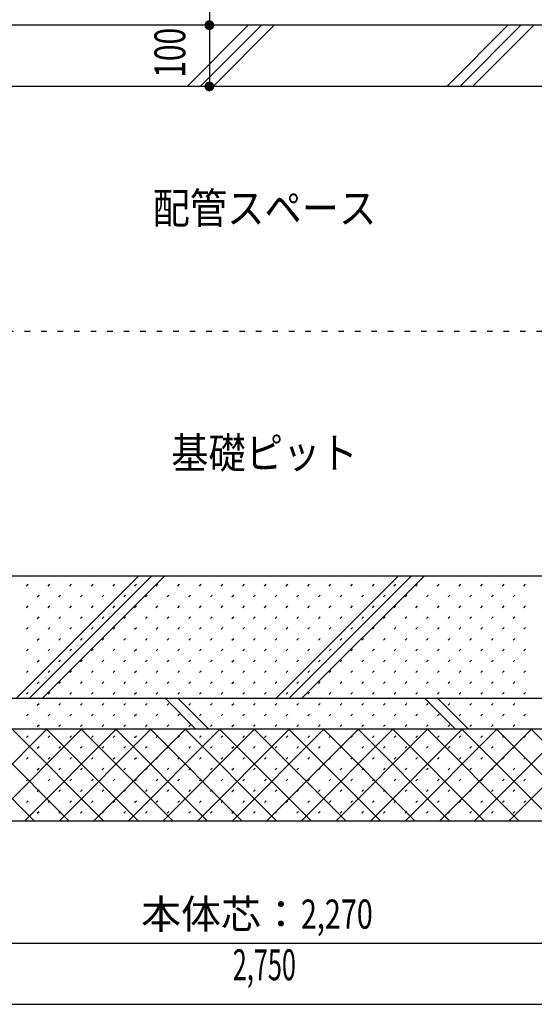
# Model space of a CAD drawing. Extents: x 0 to 48240, y 0 to 25200.
# Drawn here: x 37840 to 38681, y 14940 to 16549 of the extents above; entities that cross this region are included whole.
import ezdxf
from ezdxf.enums import TextEntityAlignment as Align

# ---------------------------------------------------------------- set-up
doc = ezdxf.new("R2010")
doc.units = 0
doc.header["$LTSCALE"] = 9
doc.linetypes.add('DOT', pattern=[3, 1, -2])
for name, color, linetype in [('0-1躯体', 7, 'CONTINUOUS'), ('0-4文字', 7, 'CONTINUOUS'), ('0-5寸法', 7, 'CONTINUOUS'), ('0-7ハッチ１', 7, 'CONTINUOUS'), ('0-A基礎配筋', 7, 'CONTINUOUS'), ('0-C', 7, 'CONTINUOUS'), ('0-D', 7, 'CONTINUOUS')]:
    doc.layers.add(name, color=color, linetype=linetype)
doc.styles.get("Standard").update_dxf_attribs({"font": 'txt.shx', "bigfont": 'extfont.shx'})

msp = doc.modelspace()

# ---------------------------------------------------------------- linework, layer by layer
at = {"layer": '0-1躯体', "color": 7, "linetype": 'Continuous'}
for p, q in [((39309.6, 16539.9), (37039.6, 16539.9)), ((39289.6, 16439.9), (37179.6, 16439.9))]:
    msp.add_line(p, q, dxfattribs=at)
at = {"layer": '0-5寸法', "color": 6, "linetype": 'Continuous'}
for p, q in [((38149.6, 16569.9), (38149.6, 16539.9)), ((38169.6, 16539.9), (38049.6, 16539.9)), ((38149.6, 16539.9), (38149.6, 16439.9)), ((38169.6, 16439.9), (38049.6, 16439.9)), ((37099.6, 15039.9), (39369.6, 15039.9)), ((36859.6, 14939.9), (39609.6, 14939.9))]:
    msp.add_line(p, q, dxfattribs=at)
at = {"layer": '0-5寸法', "color": 4, "linetype": 'Continuous', "const_width": 8}
for points in [[(38145.6, 16539.9, 1), (38153.6, 16539.9, 1)], [(38145.6, 16439.9, 1), (38153.6, 16439.9, 1)]]:
    msp.add_lwpolyline(points, format="xyb", close=True, dxfattribs=at)
at = {"layer": '0-7ハッチ１', "color": 6, "linetype": 'Continuous'}
for p, q in [((38113.3, 16439.9), (38213.3, 16539.9)), ((38134.6, 16439.9), (38234.6, 16539.9)), ((38155.8, 16439.9), (38255.8, 16539.9)), ((38537.6, 16439.9), (38637.6, 16539.9)), ((38558.8, 16439.9), (38658.8, 16539.9)), ((38580, 16439.9), (38680, 16539.9))]:
    msp.add_line(p, q, dxfattribs=at)
at = {"layer": '0-A基礎配筋', "color": 6, "linetype": 'DOT'}
msp.add_line((37199.6, 16039.9), (39269.6, 16039.9), dxfattribs=at)
at = {"layer": '0-A基礎配筋', "color": 2, "linetype": 'Continuous'}
for p, q in [((37199.6, 15639.9), (39269.6, 15639.9)), ((36809.6, 15439.9), (39659.6, 15439.9)), ((36809.6, 15389.9), (39659.6, 15389.9)), ((36809.6, 15239.9), (39659.6, 15239.9))]:
    msp.add_line(p, q, dxfattribs=at)
at = {"layer": '0-C', "color": 6, "linetype": 'Continuous'}
for p, q in [((37834.3, 15439.9), (38034.3, 15639.9)), ((37855.5, 15439.9), (38055.5, 15639.9)), ((37876.7, 15439.9), (38076.7, 15639.9)), ((38258.6, 15439.9), (38458.6, 15639.9)), ((38279.8, 15439.9), (38479.8, 15639.9)), ((38301, 15439.9), (38501, 15639.9)), ((38077.1, 15439.9), (38127.1, 15389.9)), ((38098.3, 15439.9), (38148.3, 15389.9)), ((38501.3, 15439.9), (38551.3, 15389.9)), ((38522.5, 15439.9), (38572.5, 15389.9)), ((37713.4, 15389.9), (37863.4, 15239.9)), ((37734.7, 15239.9), (37884.7, 15389.9)), ((37770, 15389.9), (37920, 15239.9)), ((37791.2, 15239.9), (37941.2, 15389.9)), ((37826.5, 15389.9), (37976.5, 15239.9)), ((37847.8, 15239.9), (37997.8, 15389.9)), ((37883.1, 15389.9), (38033.1, 15239.9)), ((37904.4, 15239.9), (38054.4, 15389.9)), ((37939.7, 15389.9), (38089.7, 15239.9)), ((37960.9, 15239.9), (38110.9, 15389.9)), ((37996.2, 15389.9), (38146.2, 15239.9)), ((38017.5, 15239.9), (38167.5, 15389.9)), ((38052.8, 15389.9), (38202.8, 15239.9)), ((38074.1, 15239.9), (38224.1, 15389.9)), ((38109.4, 15389.9), (38259.4, 15239.9)), ((38130.6, 15239.9), (38280.6, 15389.9)), ((38165.9, 15389.9), (38315.9, 15239.9)), ((38187.2, 15239.9), (38337.2, 15389.9)), ((38222.5, 15389.9), (38372.5, 15239.9)), ((38243.8, 15239.9), (38393.8, 15389.9)), ((38279.1, 15389.9), (38429.1, 15239.9)), ((38300.3, 15239.9), (38450.3, 15389.9)), ((38335.6, 15389.9), (38485.6, 15239.9)), ((38356.9, 15239.9), (38506.9, 15389.9)), ((38392.2, 15389.9), (38542.2, 15239.9)), ((38413.5, 15239.9), (38563.5, 15389.9)), ((38448.8, 15389.9), (38598.8, 15239.9)), ((38470.1, 15239.9), (38620.1, 15389.9)), ((38505.4, 15389.9), (38655.4, 15239.9)), ((38526.6, 15239.9), (38676.6, 15389.9)), ((38561.9, 15389.9), (38711.9, 15239.9)), ((38583.2, 15239.9), (38733.2, 15389.9)), ((38618.5, 15389.9), (38768.5, 15239.9)), ((38639.8, 15239.9), (38789.8, 15389.9)), ((38675.1, 15389.9), (38825.1, 15239.9))]:
    msp.add_line(p, q, dxfattribs=at)
at = {"layer": '0-D', "color": 5, "linetype": 'Continuous'}
for p, q in [((37850.6, 15623.4), (37853.5, 15626.2)), ((37886, 15623.4), (37888.8, 15626.2)), ((37921.4, 15623.4), (37924.2, 15626.2)), ((37956.7, 15623.4), (37959.5, 15626.2)), ((37992.1, 15623.4), (37994.9, 15626.2)), ((38027.4, 15623.4), (38030.3, 15626.2)), ((38062.8, 15623.4), (38065.6, 15626.2)), ((38098.1, 15623.4), (38101, 15626.2)), ((38133.5, 15623.4), (38136.3, 15626.2)), ((38168.8, 15623.4), (38171.7, 15626.2)), ((38204.2, 15623.4), (38207, 15626.2)), ((38239.6, 15623.4), (38242.4, 15626.2)), ((38274.9, 15623.4), (38277.7, 15626.2)), ((38310.3, 15623.4), (38313.1, 15626.2)), ((38345.6, 15623.4), (38348.4, 15626.2)), ((38381, 15623.4), (38383.8, 15626.2)), ((38416.3, 15623.4), (38419.2, 15626.2)), ((38451.7, 15623.4), (38454.5, 15626.2)), ((38487, 15623.4), (38489.9, 15626.2)), ((38522.4, 15623.4), (38525.2, 15626.2)), ((38557.8, 15623.4), (38560.6, 15626.2)), ((38593.1, 15623.4), (38595.9, 15626.2)), ((38628.5, 15623.4), (38631.3, 15626.2)), ((38663.8, 15623.4), (38666.6, 15626.2)), ((37868.3, 15605.7), (37871.2, 15608.5)), ((37903.7, 15605.7), (37906.5, 15608.5)), ((37939, 15605.7), (37941.9, 15608.5)), ((37974.4, 15605.7), (37977.2, 15608.5)), ((38009.7, 15605.7), (38012.6, 15608.5)), ((38045.1, 15605.7), (38047.9, 15608.5)), ((38080.5, 15605.7), (38083.3, 15608.5)), ((38115.8, 15605.7), (38118.6, 15608.5)), ((38151.2, 15605.7), (38154, 15608.5)), ((38186.5, 15605.7), (38189.4, 15608.5)), ((38221.9, 15605.7), (38224.7, 15608.5)), ((38257.2, 15605.7), (38260.1, 15608.5)), ((38292.6, 15605.7), (38295.4, 15608.5)), ((38327.9, 15605.7), (38330.8, 15608.5)), ((38363.3, 15605.7), (38366.1, 15608.5)), ((38398.7, 15605.7), (38401.5, 15608.5)), ((38434, 15605.7), (38436.8, 15608.5)), ((38469.4, 15605.7), (38472.2, 15608.5)), ((38504.7, 15605.7), (38507.5, 15608.5)), ((38540.1, 15605.7), (38542.9, 15608.5)), ((38575.4, 15605.7), (38578.3, 15608.5)), ((38610.8, 15605.7), (38613.6, 15608.5)), ((38646.1, 15605.7), (38649, 15608.5)), ((37850.6, 15588), (37853.5, 15590.8)), ((37886, 15588), (37888.8, 15590.8)), ((37921.4, 15588), (37924.2, 15590.8)), ((37956.7, 15588), (37959.5, 15590.8)), ((37992.1, 15588), (37994.9, 15590.8)), ((38027.4, 15588), (38030.3, 15590.8)), ((38062.8, 15588), (38065.6, 15590.8)), ((38098.1, 15588), (38101, 15590.8)), ((38133.5, 15588), (38136.3, 15590.8)), ((38168.8, 15588), (38171.7, 15590.8)), ((38204.2, 15588), (38207, 15590.8)), ((38239.6, 15588), (38242.4, 15590.8)), ((38274.9, 15588), (38277.7, 15590.8)), ((38310.3, 15588), (38313.1, 15590.8)), ((38345.6, 15588), (38348.4, 15590.8)), ((38381, 15588), (38383.8, 15590.8)), ((38416.3, 15588), (38419.2, 15590.8)), ((38451.7, 15588), (38454.5, 15590.8)), ((38487, 15588), (38489.9, 15590.8)), ((38522.4, 15588), (38525.2, 15590.8)), ((38557.8, 15588), (38560.6, 15590.8)), ((38593.1, 15588), (38595.9, 15590.8)), ((38628.5, 15588), (38631.3, 15590.8)), ((38663.8, 15588), (38666.6, 15590.8)), ((37868.3, 15570.3), (37871.2, 15573.2)), ((37903.7, 15570.3), (37906.5, 15573.2)), ((37939, 15570.3), (37941.9, 15573.2)), ((37974.4, 15570.3), (37977.2, 15573.2)), ((38009.7, 15570.3), (38012.6, 15573.2)), ((38045.1, 15570.3), (38047.9, 15573.2)), ((38080.5, 15570.3), (38083.3, 15573.2)), ((38115.8, 15570.3), (38118.6, 15573.2)), ((38151.2, 15570.3), (38154, 15573.2)), ((38186.5, 15570.3), (38189.4, 15573.2)), ((38221.9, 15570.3), (38224.7, 15573.2)), ((38257.2, 15570.3), (38260.1, 15573.2)), ((38292.6, 15570.3), (38295.4, 15573.2)), ((38327.9, 15570.3), (38330.8, 15573.2)), ((38363.3, 15570.3), (38366.1, 15573.2)), ((38398.7, 15570.3), (38401.5, 15573.2)), ((38434, 15570.3), (38436.8, 15573.2)), ((38469.4, 15570.3), (38472.2, 15573.2)), ((38504.7, 15570.3), (38507.5, 15573.2)), ((38540.1, 15570.3), (38542.9, 15573.2)), ((38575.4, 15570.3), (38578.3, 15573.2)), ((38610.8, 15570.3), (38613.6, 15573.2)), ((38646.1, 15570.3), (38649, 15573.2)), ((37850.6, 15552.7), (37853.5, 15555.5)), ((37886, 15552.7), (37888.8, 15555.5)), ((37921.4, 15552.7), (37924.2, 15555.5)), ((37956.7, 15552.7), (37959.5, 15555.5)), ((37992.1, 15552.7), (37994.9, 15555.5)), ((38027.4, 15552.7), (38030.3, 15555.5)), ((38062.8, 15552.7), (38065.6, 15555.5)), ((38098.1, 15552.7), (38101, 15555.5)), ((38133.5, 15552.7), (38136.3, 15555.5)), ((38168.8, 15552.7), (38171.7, 15555.5)), ((38204.2, 15552.7), (38207, 15555.5)), ((38239.6, 15552.7), (38242.4, 15555.5)), ((38274.9, 15552.7), (38277.7, 15555.5)), ((38310.3, 15552.7), (38313.1, 15555.5)), ((38345.6, 15552.7), (38348.4, 15555.5)), ((38381, 15552.7), (38383.8, 15555.5)), ((38416.3, 15552.7), (38419.2, 15555.5)), ((38451.7, 15552.7), (38454.5, 15555.5)), ((38487, 15552.7), (38489.9, 15555.5)), ((38522.4, 15552.7), (38525.2, 15555.5)), ((38557.8, 15552.7), (38560.6, 15555.5)), ((38593.1, 15552.7), (38595.9, 15555.5)), ((38628.5, 15552.7), (38631.3, 15555.5)), ((38663.8, 15552.7), (38666.6, 15555.5)), ((37868.3, 15535), (37871.2, 15537.8)), ((37903.7, 15535), (37906.5, 15537.8)), ((37939, 15535), (37941.9, 15537.8)), ((37974.4, 15535), (37977.2, 15537.8)), ((38009.7, 15535), (38012.6, 15537.8)), ((38045.1, 15535), (38047.9, 15537.8)), ((38080.5, 15535), (38083.3, 15537.8)), ((38115.8, 15535), (38118.6, 15537.8)), ((38151.2, 15535), (38154, 15537.8)), ((38186.5, 15535), (38189.4, 15537.8)), ((38221.9, 15535), (38224.7, 15537.8)), ((38257.2, 15535), (38260.1, 15537.8)), ((38292.6, 15535), (38295.4, 15537.8)), ((38327.9, 15535), (38330.8, 15537.8)), ((38363.3, 15535), (38366.1, 15537.8)), ((38398.7, 15535), (38401.5, 15537.8)), ((38434, 15535), (38436.8, 15537.8)), ((38469.4, 15535), (38472.2, 15537.8)), ((38504.7, 15535), (38507.5, 15537.8)), ((38540.1, 15535), (38542.9, 15537.8)), ((38575.4, 15535), (38578.3, 15537.8)), ((38610.8, 15535), (38613.6, 15537.8)), ((38646.1, 15535), (38649, 15537.8)), ((37850.6, 15517.3), (37853.5, 15520.1)), ((37886, 15517.3), (37888.8, 15520.1)), ((37921.4, 15517.3), (37924.2, 15520.1)), ((37956.7, 15517.3), (37959.5, 15520.1)), ((37992.1, 15517.3), (37994.9, 15520.1)), ((38027.4, 15517.3), (38030.3, 15520.1)), ((38062.8, 15517.3), (38065.6, 15520.1)), ((38098.1, 15517.3), (38101, 15520.1)), ((38133.5, 15517.3), (38136.3, 15520.1)), ((38168.8, 15517.3), (38171.7, 15520.1)), ((38204.2, 15517.3), (38207, 15520.1)), ((38239.6, 15517.3), (38242.4, 15520.1)), ((38274.9, 15517.3), (38277.7, 15520.1)), ((38310.3, 15517.3), (38313.1, 15520.1)), ((38345.6, 15517.3), (38348.4, 15520.1)), ((38381, 15517.3), (38383.8, 15520.1)), ((38416.3, 15517.3), (38419.2, 15520.1)), ((38451.7, 15517.3), (38454.5, 15520.1)), ((38487, 15517.3), (38489.9, 15520.1)), ((38522.4, 15517.3), (38525.2, 15520.1)), ((38557.8, 15517.3), (38560.6, 15520.1)), ((38593.1, 15517.3), (38595.9, 15520.1)), ((38628.5, 15517.3), (38631.3, 15520.1)), ((38663.8, 15517.3), (38666.6, 15520.1)), ((37868.3, 15499.6), (37871.2, 15502.4)), ((37903.7, 15499.6), (37906.5, 15502.4)), ((37939, 15499.6), (37941.9, 15502.4)), ((37974.4, 15499.6), (37977.2, 15502.4)), ((38009.7, 15499.6), (38012.6, 15502.4)), ((38045.1, 15499.6), (38047.9, 15502.4)), ((38080.5, 15499.6), (38083.3, 15502.4)), ((38115.8, 15499.6), (38118.6, 15502.4)), ((38151.2, 15499.6), (38154, 15502.4)), ((38186.5, 15499.6), (38189.4, 15502.4)), ((38221.9, 15499.6), (38224.7, 15502.4)), ((38257.2, 15499.6), (38260.1, 15502.4)), ((38292.6, 15499.6), (38295.4, 15502.4)), ((38327.9, 15499.6), (38330.8, 15502.4)), ((38363.3, 15499.6), (38366.1, 15502.4)), ((38398.7, 15499.6), (38401.5, 15502.4)), ((38434, 15499.6), (38436.8, 15502.4)), ((38469.4, 15499.6), (38472.2, 15502.4)), ((38504.7, 15499.6), (38507.5, 15502.4)), ((38540.1, 15499.6), (38542.9, 15502.4)), ((38575.4, 15499.6), (38578.3, 15502.4)), ((38610.8, 15499.6), (38613.6, 15502.4)), ((38646.1, 15499.6), (38649, 15502.4)), ((37850.6, 15481.9), (37853.5, 15484.8)), ((37886, 15481.9), (37888.8, 15484.8)), ((37921.4, 15481.9), (37924.2, 15484.8)), ((37956.7, 15481.9), (37959.5, 15484.8)), ((37992.1, 15481.9), (37994.9, 15484.8)), ((38027.4, 15481.9), (38030.3, 15484.8)), ((38062.8, 15481.9), (38065.6, 15484.8)), ((38098.1, 15481.9), (38101, 15484.8)), ((38133.5, 15481.9), (38136.3, 15484.8)), ((38168.8, 15481.9), (38171.7, 15484.8)), ((38204.2, 15481.9), (38207, 15484.8)), ((38239.6, 15481.9), (38242.4, 15484.8)), ((38274.9, 15481.9), (38277.7, 15484.8)), ((38310.3, 15481.9), (38313.1, 15484.8)), ((38345.6, 15481.9), (38348.4, 15484.8)), ((38381, 15481.9), (38383.8, 15484.8)), ((38416.3, 15481.9), (38419.2, 15484.8)), ((38451.7, 15481.9), (38454.5, 15484.8)), ((38487, 15481.9), (38489.9, 15484.8)), ((38522.4, 15481.9), (38525.2, 15484.8)), ((38557.8, 15481.9), (38560.6, 15484.8)), ((38593.1, 15481.9), (38595.9, 15484.8)), ((38628.5, 15481.9), (38631.3, 15484.8)), ((38663.8, 15481.9), (38666.6, 15484.8)), ((37868.3, 15464.3), (37871.2, 15467.1)), ((37903.7, 15464.3), (37906.5, 15467.1)), ((37939, 15464.3), (37941.9, 15467.1)), ((37974.4, 15464.3), (37977.2, 15467.1)), ((38009.7, 15464.3), (38012.6, 15467.1)), ((38045.1, 15464.3), (38047.9, 15467.1)), ((38080.5, 15464.3), (38083.3, 15467.1)), ((38115.8, 15464.3), (38118.6, 15467.1)), ((38151.2, 15464.3), (38154, 15467.1)), ((38186.5, 15464.3), (38189.4, 15467.1)), ((38221.9, 15464.3), (38224.7, 15467.1)), ((38257.2, 15464.3), (38260.1, 15467.1)), ((38292.6, 15464.3), (38295.4, 15467.1)), ((38327.9, 15464.3), (38330.8, 15467.1)), ((38363.3, 15464.3), (38366.1, 15467.1)), ((38398.7, 15464.3), (38401.5, 15467.1)), ((38434, 15464.3), (38436.8, 15467.1)), ((38469.4, 15464.3), (38472.2, 15467.1)), ((38504.7, 15464.3), (38507.5, 15467.1)), ((38540.1, 15464.3), (38542.9, 15467.1)), ((38575.4, 15464.3), (38578.3, 15467.1)), ((38610.8, 15464.3), (38613.6, 15467.1)), ((38646.1, 15464.3), (38649, 15467.1)), ((37850.6, 15446.6), (37853.5, 15449.4)), ((37886, 15446.6), (37888.8, 15449.4)), ((37921.4, 15446.6), (37924.2, 15449.4)), ((37956.7, 15446.6), (37959.5, 15449.4)), ((37992.1, 15446.6), (37994.9, 15449.4)), ((38027.4, 15446.6), (38030.3, 15449.4)), ((38062.8, 15446.6), (38065.6, 15449.4)), ((38098.1, 15446.6), (38101, 15449.4)), ((38133.5, 15446.6), (38136.3, 15449.4)), ((38168.8, 15446.6), (38171.7, 15449.4)), ((38204.2, 15446.6), (38207, 15449.4)), ((38239.6, 15446.6), (38242.4, 15449.4)), ((38274.9, 15446.6), (38277.7, 15449.4)), ((38310.3, 15446.6), (38313.1, 15449.4)), ((38345.6, 15446.6), (38348.4, 15449.4)), ((38381, 15446.6), (38383.8, 15449.4)), ((38416.3, 15446.6), (38419.2, 15449.4)), ((38451.7, 15446.6), (38454.5, 15449.4)), ((38487, 15446.6), (38489.9, 15449.4)), ((38522.4, 15446.6), (38525.2, 15449.4)), ((38557.8, 15446.6), (38560.6, 15449.4)), ((38593.1, 15446.6), (38595.9, 15449.4)), ((38628.5, 15446.6), (38631.3, 15449.4)), ((38663.8, 15446.6), (38666.6, 15449.4)), ((37868.3, 15428.9), (37871.2, 15431.7)), ((37903.7, 15428.9), (37906.5, 15431.7)), ((37939, 15428.9), (37941.9, 15431.7)), ((37974.4, 15428.9), (37977.2, 15431.7)), ((38009.7, 15428.9), (38012.6, 15431.7)), ((38045.1, 15428.9), (38047.9, 15431.7)), ((38080.5, 15428.9), (38083.3, 15431.7)), ((38115.8, 15428.9), (38118.6, 15431.7)), ((38151.2, 15428.9), (38154, 15431.7)), ((38186.5, 15428.9), (38189.4, 15431.7)), ((38221.9, 15428.9), (38224.7, 15431.7)), ((38257.2, 15428.9), (38260.1, 15431.7)), ((38292.6, 15428.9), (38295.4, 15431.7)), ((38327.9, 15428.9), (38330.8, 15431.7)), ((38363.3, 15428.9), (38366.1, 15431.7)), ((38398.7, 15428.9), (38401.5, 15431.7)), ((38434, 15428.9), (38436.8, 15431.7)), ((38469.4, 15428.9), (38472.2, 15431.7)), ((38504.7, 15428.9), (38507.5, 15431.7)), ((38540.1, 15428.9), (38542.9, 15431.7)), ((38575.4, 15428.9), (38578.3, 15431.7)), ((38610.8, 15428.9), (38613.6, 15431.7)), ((38646.1, 15428.9), (38649, 15431.7)), ((37850.6, 15411.2), (37853.5, 15414.1)), ((37886, 15411.2), (37888.8, 15414.1)), ((37921.4, 15411.2), (37924.2, 15414.1)), ((37956.7, 15411.2), (37959.5, 15414.1)), ((37992.1, 15411.2), (37994.9, 15414.1)), ((38027.4, 15411.2), (38030.3, 15414.1)), ((38062.8, 15411.2), (38065.6, 15414.1)), ((38098.1, 15411.2), (38101, 15414.1)), ((38133.5, 15411.2), (38136.3, 15414.1)), ((38168.8, 15411.2), (38171.7, 15414.1)), ((38204.2, 15411.2), (38207, 15414.1)), ((38239.6, 15411.2), (38242.4, 15414.1)), ((38274.9, 15411.2), (38277.7, 15414.1)), ((38310.3, 15411.2), (38313.1, 15414.1)), ((38345.6, 15411.2), (38348.4, 15414.1)), ((38381, 15411.2), (38383.8, 15414.1)), ((38416.3, 15411.2), (38419.2, 15414.1)), ((38451.7, 15411.2), (38454.5, 15414.1)), ((38487, 15411.2), (38489.9, 15414.1)), ((38522.4, 15411.2), (38525.2, 15414.1)), ((38557.8, 15411.2), (38560.6, 15414.1)), ((38593.1, 15411.2), (38595.9, 15414.1)), ((38628.5, 15411.2), (38631.3, 15414.1)), ((38663.8, 15411.2), (38666.6, 15414.1)), ((37868.3, 15393.6), (37871.2, 15396.4)), ((37903.7, 15393.6), (37906.5, 15396.4)), ((37939, 15393.6), (37941.9, 15396.4)), ((37974.4, 15393.6), (37977.2, 15396.4)), ((38009.7, 15393.6), (38012.6, 15396.4)), ((38045.1, 15393.6), (38047.9, 15396.4)), ((38080.5, 15393.6), (38083.3, 15396.4)), ((38115.8, 15393.6), (38118.6, 15396.4)), ((38151.2, 15393.6), (38154, 15396.4)), ((38186.5, 15393.6), (38189.4, 15396.4)), ((38221.9, 15393.6), (38224.7, 15396.4)), ((38257.2, 15393.6), (38260.1, 15396.4)), ((38292.6, 15393.6), (38295.4, 15396.4)), ((38327.9, 15393.6), (38330.8, 15396.4)), ((38363.3, 15393.6), (38366.1, 15396.4)), ((38398.7, 15393.6), (38401.5, 15396.4)), ((38434, 15393.6), (38436.8, 15396.4)), ((38469.4, 15393.6), (38472.2, 15396.4)), ((38504.7, 15393.6), (38507.5, 15396.4)), ((38540.1, 15393.6), (38542.9, 15396.4)), ((38575.4, 15393.6), (38578.3, 15396.4)), ((38610.8, 15393.6), (38613.6, 15396.4)), ((38646.1, 15393.6), (38649, 15396.4)), ((37850.6, 15375.9), (37853.5, 15378.7)), ((37886, 15375.9), (37888.8, 15378.7)), ((37921.4, 15375.9), (37924.2, 15378.7)), ((37956.7, 15375.9), (37959.5, 15378.7)), ((37992.1, 15375.9), (37994.9, 15378.7)), ((38027.4, 15375.9), (38030.3, 15378.7)), ((38062.8, 15375.9), (38065.6, 15378.7)), ((38098.1, 15375.9), (38101, 15378.7)), ((38133.5, 15375.9), (38136.3, 15378.7)), ((38168.8, 15375.9), (38171.7, 15378.7)), ((38204.2, 15375.9), (38207, 15378.7)), ((38239.6, 15375.9), (38242.4, 15378.7)), ((38274.9, 15375.9), (38277.7, 15378.7)), ((38310.3, 15375.9), (38313.1, 15378.7)), ((38345.6, 15375.9), (38348.4, 15378.7)), ((38381, 15375.9), (38383.8, 15378.7)), ((38416.3, 15375.9), (38419.2, 15378.7)), ((38451.7, 15375.9), (38454.5, 15378.7)), ((38487, 15375.9), (38489.9, 15378.7)), ((38522.4, 15375.9), (38525.2, 15378.7)), ((38557.8, 15375.9), (38560.6, 15378.7)), ((38593.1, 15375.9), (38595.9, 15378.7)), ((38628.5, 15375.9), (38631.3, 15378.7)), ((38663.8, 15375.9), (38666.6, 15378.7)), ((37868.3, 15358.2), (37871.2, 15361)), ((37903.7, 15358.2), (37906.5, 15361)), ((37939, 15358.2), (37941.9, 15361)), ((37974.4, 15358.2), (37977.2, 15361)), ((38009.7, 15358.2), (38012.6, 15361)), ((38045.1, 15358.2), (38047.9, 15361)), ((38080.5, 15358.2), (38083.3, 15361)), ((38115.8, 15358.2), (38118.6, 15361)), ((38151.2, 15358.2), (38154, 15361)), ((38186.5, 15358.2), (38189.4, 15361)), ((38221.9, 15358.2), (38224.7, 15361)), ((38257.2, 15358.2), (38260.1, 15361)), ((38292.6, 15358.2), (38295.4, 15361)), ((38327.9, 15358.2), (38330.8, 15361)), ((38363.3, 15358.2), (38366.1, 15361)), ((38398.7, 15358.2), (38401.5, 15361)), ((38434, 15358.2), (38436.8, 15361)), ((38469.4, 15358.2), (38472.2, 15361)), ((38504.7, 15358.2), (38507.5, 15361)), ((38540.1, 15358.2), (38542.9, 15361)), ((38575.4, 15358.2), (38578.3, 15361)), ((38610.8, 15358.2), (38613.6, 15361)), ((38646.1, 15358.2), (38649, 15361)), ((37850.6, 15340.5), (37853.5, 15343.4)), ((37886, 15340.5), (37888.8, 15343.4)), ((37921.4, 15340.5), (37924.2, 15343.4)), ((37956.7, 15340.5), (37959.5, 15343.4)), ((37992.1, 15340.5), (37994.9, 15343.4)), ((38027.4, 15340.5), (38030.3, 15343.4)), ((38062.8, 15340.5), (38065.6, 15343.4)), ((38098.1, 15340.5), (38101, 15343.4)), ((38133.5, 15340.5), (38136.3, 15343.4)), ((38168.8, 15340.5), (38171.7, 15343.4)), ((38204.2, 15340.5), (38207, 15343.4)), ((38239.6, 15340.5), (38242.4, 15343.4)), ((38274.9, 15340.5), (38277.7, 15343.4)), ((38310.3, 15340.5), (38313.1, 15343.4)), ((38345.6, 15340.5), (38348.4, 15343.4)), ((38381, 15340.5), (38383.8, 15343.4)), ((38416.3, 15340.5), (38419.2, 15343.4)), ((38451.7, 15340.5), (38454.5, 15343.4)), ((38487, 15340.5), (38489.9, 15343.4)), ((38522.4, 15340.5), (38525.2, 15343.4)), ((38557.8, 15340.5), (38560.6, 15343.4)), ((38593.1, 15340.5), (38595.9, 15343.4)), ((38628.5, 15340.5), (38631.3, 15343.4)), ((38663.8, 15340.5), (38666.6, 15343.4)), ((37868.3, 15322.8), (37871.2, 15325.7)), ((37903.7, 15322.8), (37906.5, 15325.7)), ((37939, 15322.8), (37941.9, 15325.7)), ((37974.4, 15322.8), (37977.2, 15325.7)), ((38009.7, 15322.8), (38012.6, 15325.7)), ((38045.1, 15322.8), (38047.9, 15325.7)), ((38080.5, 15322.8), (38083.3, 15325.7)), ((38115.8, 15322.8), (38118.6, 15325.7)), ((38151.2, 15322.8), (38154, 15325.7)), ((38186.5, 15322.8), (38189.4, 15325.7)), ((38221.9, 15322.8), (38224.7, 15325.7)), ((38257.2, 15322.8), (38260.1, 15325.7)), ((38292.6, 15322.8), (38295.4, 15325.7)), ((38327.9, 15322.8), (38330.8, 15325.7)), ((38363.3, 15322.8), (38366.1, 15325.7)), ((38398.7, 15322.8), (38401.5, 15325.7)), ((38434, 15322.8), (38436.8, 15325.7)), ((38469.4, 15322.8), (38472.2, 15325.7)), ((38504.7, 15322.8), (38507.5, 15325.7)), ((38540.1, 15322.8), (38542.9, 15325.7)), ((38575.4, 15322.8), (38578.3, 15325.7)), ((38610.8, 15322.8), (38613.6, 15325.7)), ((38646.1, 15322.8), (38649, 15325.7)), ((37850.6, 15305.2), (37853.5, 15308)), ((37886, 15305.2), (37888.8, 15308)), ((37921.4, 15305.2), (37924.2, 15308)), ((37956.7, 15305.2), (37959.5, 15308)), ((37992.1, 15305.2), (37994.9, 15308)), ((38027.4, 15305.2), (38030.3, 15308)), ((38062.8, 15305.2), (38065.6, 15308)), ((38098.1, 15305.2), (38101, 15308)), ((38133.5, 15305.2), (38136.3, 15308)), ((38168.8, 15305.2), (38171.7, 15308)), ((38204.2, 15305.2), (38207, 15308)), ((38239.6, 15305.2), (38242.4, 15308)), ((38274.9, 15305.2), (38277.7, 15308)), ((38310.3, 15305.2), (38313.1, 15308)), ((38345.6, 15305.2), (38348.4, 15308)), ((38381, 15305.2), (38383.8, 15308)), ((38416.3, 15305.2), (38419.2, 15308)), ((38451.7, 15305.2), (38454.5, 15308)), ((38487, 15305.2), (38489.9, 15308)), ((38522.4, 15305.2), (38525.2, 15308)), ((38557.8, 15305.2), (38560.6, 15308)), ((38593.1, 15305.2), (38595.9, 15308)), ((38628.5, 15305.2), (38631.3, 15308)), ((38663.8, 15305.2), (38666.6, 15308)), ((37868.3, 15287.5), (37871.2, 15290.3)), ((37903.7, 15287.5), (37906.5, 15290.3)), ((37939, 15287.5), (37941.9, 15290.3)), ((37974.4, 15287.5), (37977.2, 15290.3)), ((38009.7, 15287.5), (38012.6, 15290.3)), ((38045.1, 15287.5), (38047.9, 15290.3)), ((38080.5, 15287.5), (38083.3, 15290.3)), ((38115.8, 15287.5), (38118.6, 15290.3)), ((38151.2, 15287.5), (38154, 15290.3)), ((38186.5, 15287.5), (38189.4, 15290.3)), ((38221.9, 15287.5), (38224.7, 15290.3)), ((38257.2, 15287.5), (38260.1, 15290.3)), ((38292.6, 15287.5), (38295.4, 15290.3)), ((38327.9, 15287.5), (38330.8, 15290.3)), ((38363.3, 15287.5), (38366.1, 15290.3)), ((38398.7, 15287.5), (38401.5, 15290.3)), ((38434, 15287.5), (38436.8, 15290.3)), ((38469.4, 15287.5), (38472.2, 15290.3)), ((38504.7, 15287.5), (38507.5, 15290.3)), ((38540.1, 15287.5), (38542.9, 15290.3)), ((38575.4, 15287.5), (38578.3, 15290.3)), ((38610.8, 15287.5), (38613.6, 15290.3)), ((38646.1, 15287.5), (38649, 15290.3)), ((37850.6, 15269.8), (37853.5, 15272.6)), ((37886, 15269.8), (37888.8, 15272.6)), ((37921.4, 15269.8), (37924.2, 15272.6)), ((37956.7, 15269.8), (37959.5, 15272.6)), ((37992.1, 15269.8), (37994.9, 15272.6)), ((38027.4, 15269.8), (38030.3, 15272.6)), ((38062.8, 15269.8), (38065.6, 15272.6)), ((38098.1, 15269.8), (38101, 15272.6)), ((38133.5, 15269.8), (38136.3, 15272.6)), ((38168.8, 15269.8), (38171.7, 15272.6)), ((38204.2, 15269.8), (38207, 15272.6)), ((38239.6, 15269.8), (38242.4, 15272.6)), ((38274.9, 15269.8), (38277.7, 15272.6)), ((38310.3, 15269.8), (38313.1, 15272.6)), ((38345.6, 15269.8), (38348.4, 15272.6)), ((38381, 15269.8), (38383.8, 15272.6)), ((38416.3, 15269.8), (38419.2, 15272.6)), ((38451.7, 15269.8), (38454.5, 15272.6)), ((38487, 15269.8), (38489.9, 15272.6)), ((38522.4, 15269.8), (38525.2, 15272.6)), ((38557.8, 15269.8), (38560.6, 15272.6)), ((38593.1, 15269.8), (38595.9, 15272.6)), ((38628.5, 15269.8), (38631.3, 15272.6)), ((38663.8, 15269.8), (38666.6, 15272.6)), ((37868.3, 15252.1), (37871.2, 15255)), ((37903.7, 15252.1), (37906.5, 15255)), ((37939, 15252.1), (37941.9, 15255)), ((37974.4, 15252.1), (37977.2, 15255)), ((38009.7, 15252.1), (38012.6, 15255)), ((38045.1, 15252.1), (38047.9, 15255)), ((38080.5, 15252.1), (38083.3, 15255)), ((38115.8, 15252.1), (38118.6, 15255)), ((38151.2, 15252.1), (38154, 15255)), ((38186.5, 15252.1), (38189.4, 15255)), ((38221.9, 15252.1), (38224.7, 15255)), ((38257.2, 15252.1), (38260.1, 15255)), ((38292.6, 15252.1), (38295.4, 15255)), ((38327.9, 15252.1), (38330.8, 15255)), ((38363.3, 15252.1), (38366.1, 15255)), ((38398.7, 15252.1), (38401.5, 15255)), ((38434, 15252.1), (38436.8, 15255)), ((38469.4, 15252.1), (38472.2, 15255)), ((38504.7, 15252.1), (38507.5, 15255)), ((38540.1, 15252.1), (38542.9, 15255)), ((38575.4, 15252.1), (38578.3, 15255)), ((38610.8, 15252.1), (38613.6, 15255)), ((38646.1, 15252.1), (38649, 15255))]:
    msp.add_line(p, q, dxfattribs=at)

# ---------------------------------------------------------------- texts
at = {"layer": '0-4文字', "color": 4, "lineweight": -3, "width": 0.885}
for s, p in [('配管スペース', (38239.6, 16240.9)), ('基礎ピット', (38239.6, 15840.9))]:
    msp.add_text(s, height=50.49, dxfattribs=at).set_placement(p, align=Align.MIDDLE_CENTER)
at = {"layer": '0-5寸法', "color": 4, "lineweight": -3, "width": 0.712}
msp.add_text('100', height=50.49, rotation=90, dxfattribs=at).set_placement((38126, 16494.8), align=Align.BOTTOM_CENTER)
at = {"layer": '0-5寸法', "color": 6, "lineweight": -3, "width": 0.6}
msp.add_text('2,750', height=50.49, dxfattribs=at).set_placement((38239.5, 14963.5), align=Align.BOTTOM_CENTER)
at = {"layer": '0-5寸法', "color": 4, "lineweight": -3, "insert": (38038, 15063.5), "char_height": 47.685, "attachment_point": 7}
msp.add_mtext('\\W1.004;本体芯：{\\W0.723;2,270}', dxfattribs=at)

doc.saveas('drawing.dxf')
